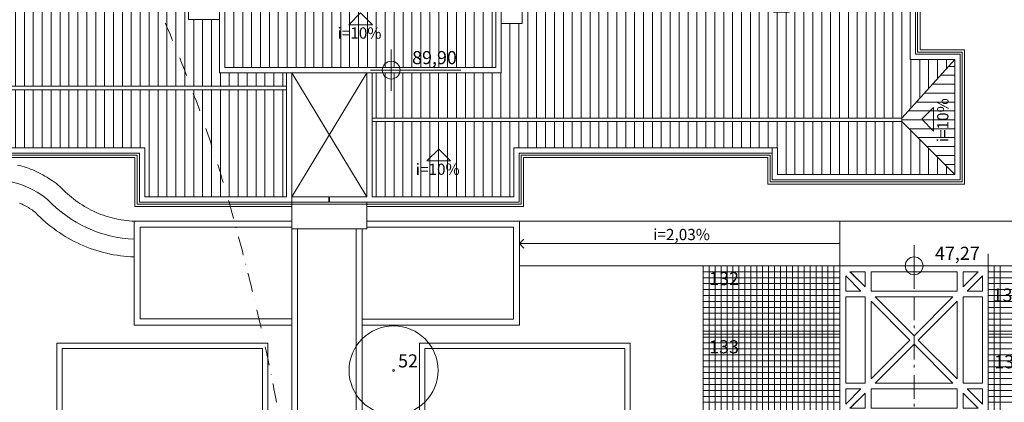
# Model space of a CAD drawing. Units: centimetres. Extents: x -9674 to 21826, y -10075 to 9936.
# Drawn here: x -2283 to 1033, y -2906 to -1616 of the extents above; entities that cross this region are included whole.
import ezdxf
from ezdxf.enums import TextEntityAlignment as Align

# ---------------------------------------------------------------- set-up
doc = ezdxf.new("R2010")
doc.units = ezdxf.units.CM
doc.header["$LTSCALE"] = 63.5
doc.header["$PDMODE"] = 1
doc.header["$PDSIZE"] = -2
doc.linetypes.add('STYLE_06', pattern=[2.083282, 1.25, -0.416565, 0.138855, -0.277863])
doc.linetypes.add('STYLE_11', pattern=[2, 1, -0.5, 0.001, -0.499])
doc.layers.get('0').update_dxf_attribs({"lineweight": 0})
for name, color, linetype, lineweight in [('003', 251, 'Continuous', 0), ('01', 1, 'Continuous', 0), ('015', 43, 'Continuous', 0), ('02', 94, 'Continuous', 0), ('03', 3, 'Continuous', 0), ('Cota', 7, 'Continuous', 0), ('CURVAS', 251, 'STYLE_11', 0), ('Eixos', 230, 'STYLE_06', 0), ('Texto', 7, 'Continuous', 0), ('VAGAS', 7, 'Continuous', 0), ('VegPermanecer', 94, 'Continuous', 0), ('ÁreasPermeáveis', 8, 'Continuous', 0)]:
    doc.layers.add(name, color=color, linetype=linetype, lineweight=lineweight)
doc.styles.add('Arial', font='ARIAL.TTF')
doc.dimstyles.new('padrao', dxfattribs={"dimtxt": 37.89605, "dimasz": 22.518005, "dimexe": 50, "dimexo": 39.75, "dimgap": 0.02, "dimtad": 1, "dimzin": 11, "dimtxsty": 'Arial', "dimblk": 'DOT', "dimcen": 0, "dimdle": 0.12, "dimaunit": 1, "dimazin": 0, "dimtfac": 0.8, "dimtix": 1, "dimtmove": 0, "dimatfit": 0, "dimldrblk": 'DOT', "dimfxl": 0, "dimfrac": 2, "dimtolj": 1, "dimtzin": 11, "dimarcsym": 0})

# ---------------------------------------------------------------- blocks, each defined once
blk = doc.blocks.new('*D334')
at = {"layer": 'Cota', "lineweight": -2}
h = blk.add_hatch(color=0, dxfattribs=at)
edge = h.paths.add_edge_path()
edge.add_arc((14103.3, 2625.4), 11.3, 0, 360, ccw=False)
h = blk.add_hatch(color=0, dxfattribs=at)
edge = h.paths.add_edge_path()
edge.add_arc((14402.8, 2315.8), 11.3, 0, 360, ccw=False)
at = {"layer": 'Cota', "color": 0, "lineweight": -2}
for centre in [(14103.3, 2625.4), (14402.8, 2315.8)]:
    blk.add_circle(centre, 11.3, dxfattribs=at)
blk.add_arc((14456.5, 2667.3), 355.6, 186.7761, 261.3263, dxfattribs=at)
at = {"layer": 'Defpoints', "color": 0, "lineweight": 0}
for p in [(14456.5, 2667.3), (-7440.6, 65.5), (12960.3, -7140.6)]:
    blk.add_point(p, dxfattribs=at)
at = {"layer": 'Cota', "color": 0, "lineweight": 0, "insert": (14096, 2498.6), "char_height": 44.212, "attachment_point": 1, "rotation": 315.9346, "line_spacing_factor": 0.96736, "style": 'Arial'}
blk.add_mtext('74° 33\' 1" ', dxfattribs=at)
blk = doc.blocks.new('_DOT')
at = {"color": 0, "linetype": 'ByBlock', "lineweight": -2}
blk.add_line((-0.5, 0), (-1, 0), dxfattribs=at)
at = {"color": 0, "linetype": 'ByBlock', "lineweight": -2, "const_width": 0.5}
blk.add_lwpolyline([(-0.25, 0, 1), (0.25, 0, 1)], format="xyb", close=True, dxfattribs=at)
blk = doc.blocks.new('*D371')
at = {"layer": 'Cota', "lineweight": -2}
h = blk.add_hatch(color=0, dxfattribs=at)
edge = h.paths.add_edge_path()
edge.add_arc((-7160, 98.9), 11.3, 0, 360, ccw=False)
h = blk.add_hatch(color=0, dxfattribs=at)
edge = h.paths.add_edge_path()
edge.add_arc((-7395.9, -213.5), 11.3, 0, 360, ccw=False)
at = {"layer": 'Cota', "color": 0, "lineweight": -2}
for centre in [(-7160, 98.9), (-7395.9, -213.5)]:
    blk.add_circle(centre, 11.3, dxfattribs=at)
blk.add_arc((-7440.6, 65.5), 282.6, 279.1018, 6.7761, dxfattribs=at)
at = {"layer": 'Defpoints', "color": 0, "lineweight": 0}
for p in [(14456.5, 2667.3), (-7440.6, 65.5), (-7124.2, -1909.3)]:
    blk.add_point(p, dxfattribs=at)
at = {"layer": 'Cota', "color": 0, "lineweight": 0, "insert": (-7336.4, -256.6), "char_height": 44.212, "attachment_point": 1, "rotation": 45.9382, "line_spacing_factor": 0.96736, "style": 'Arial'}
blk.add_mtext('87° 40\' 28" ', dxfattribs=at)
blk = doc.blocks.new('*D373')
at = {"layer": 'Cota', "lineweight": -2}
h = blk.add_hatch(color=0, dxfattribs=at)
edge = h.paths.add_edge_path()
edge.add_arc((12995.8, -6907.5), 11.3, 0, 360, ccw=False)
h = blk.add_hatch(color=0, dxfattribs=at)
edge = h.paths.add_edge_path()
edge.add_arc((12724.5, -7140.6), 11.3, 0, 360, ccw=False)
at = {"layer": 'Cota', "color": 0, "lineweight": -2}
for centre in [(12995.8, -6907.5), (12724.5, -7140.6)]:
    blk.add_circle(centre, 11.3, dxfattribs=at)
blk.add_arc((12960.3, -7140.6), 235.8, 81.3263, 180, dxfattribs=at)
at = {"layer": 'Defpoints', "color": 0, "lineweight": 0}
for p in [(14456.5, 2667.3), (-6804.4, -7140.6), (12960.3, -7140.6)]:
    blk.add_point(p, dxfattribs=at)
at = {"layer": 'Cota', "color": 0, "lineweight": 0, "insert": (12641.7, -7022), "char_height": 44.212, "attachment_point": 1, "rotation": 41.7022, "line_spacing_factor": 0.96736, "style": 'Arial'}
blk.add_mtext('98° 40\' 25" ', dxfattribs=at)
blk = doc.blocks.new('Grupo-314')
at = {"layer": 'VegPermanecer', "color": 2, "lineweight": 0}
for radius in [150, 3]:
    blk.add_circle((-527.7, -2768.5), radius, dxfattribs=at)
at = {"layer": 'VegPermanecer', "color": 2, "lineweight": 0, "insert": (-512.5, -2714.3), "char_height": 44.21, "attachment_point": 1, "line_spacing_factor": 0.96736, "style": 'Arial'}
blk.add_mtext('52', dxfattribs=at)
blk = doc.blocks.new('Grupo-157')
at = {"layer": '003', "color": 9, "lineweight": 0}
for p, q in [((-1844, 15.5), (-1844, -323.5)), ((-1814, 15.5), (-1814, -323.5)), ((-1784, 15.5), (-1784, -323.5)), ((-1754, 15.5), (-1754, -323.5)), ((-1724, 15.5), (-1724, -323.5)), ((-1694, 15.5), (-1694, -323.5)), ((-1664, 15.5), (-1664, -323.5)), ((-1634, 15.5), (-1634, -323.5)), ((-1604, 15.5), (-1604, -323.5)), ((-1574, 15.5), (-1574, -323.5)), ((-1544, 15.5), (-1544, -323.5)), ((-1514, 15.5), (-1514, -323.5)), ((-1484, 15.5), (-1484, -323.5)), ((-1454, 15.5), (-1454, -323.5)), ((-1424, 15.5), (-1424, -323.5)), ((-1394, 15.5), (-1394, -323.5)), ((-1364, 15.5), (-1364, -323.5)), ((-1334, 15.5), (-1334, -323.5)), ((-1304, 15.5), (-1304, -323.5)), ((-1274, 15.5), (-1274, -323.5)), ((-1244, 15.5), (-1244, -323.5)), ((-1214, 15.5), (-1214, -323.5)), ((-1184, 15.5), (-1184, -323.5)), ((-1154, 15.5), (-1154, -323.5)), ((-1124, 15.5), (-1124, -323.5)), ((-1094, 15.5), (-1094, -323.5)), ((-1064, 15.5), (-1064, -323.5)), ((-1034, 15.5), (-1034, -323.5)), ((-1004, 15.5), (-1004, -323.5)), ((-974, 15.5), (-974, -323.5)), ((-944, 15.5), (-944, -323.5)), ((-914, 15.5), (-914, -323.5)), ((-884, 15.5), (-884, -323.5)), ((-854, 15.5), (-854, -323.5)), ((-824, 15.5), (-824, -323.5)), ((-794, 15.5), (-794, -323.5)), ((-764, 15.5), (-764, -323.5)), ((-734, 15.5), (-734, -323.5)), ((-704, 15.5), (-704, -323.5)), ((-674, 15.5), (-674, -323.5)), ((-644, 15.5), (-644, -323.5)), ((-614, 15.5), (-614, -323.5)), ((-584, 15.5), (-584, -323.5)), ((-554, 15.5), (-554, -323.5)), ((-524, 15.5), (-524, -55.5)), ((-494, 15.5), (-494, -55.5)), ((-464, 15.5), (-464, -55.5)), ((-524, -98.5), (-524, -323.5)), ((-494, -98.5), (-494, -323.5)), ((-464, -98.5), (-464, -323.5)), ((-2024, -128.5), (-2024, -143.5)), ((-1994, -128.5), (-1994, -173.5)), ((-1964, -128.5), (-1964, -203.5)), ((-1934, -128.5), (-1934, -233.5)), ((-1904, -128.5), (-1904, -263.5)), ((-1874, -128.5), (-1874, -293.5)), ((-434, -278.5), (-434, -323.5)), ((-404, -278.5), (-404, -323.5)), ((-374, -278.5), (-374, -323.5)), ((-344, -278.5), (-344, -323.5)), ((-314, -278.5), (-314, -323.5)), ((-284, -278.5), (-284, -323.5)), ((-254, -278.5), (-254, -323.5)), ((-224, -278.5), (-224, -323.5))]:
    blk.add_line(p, q, dxfattribs=at)
blk = doc.blocks.new('Grupo-158')
at = {"layer": '003', "color": 9, "lineweight": 0}
for p, q in [((-1844, -335.5), (-1844, -530.5)), ((-1814, -335.5), (-1814, -530.5)), ((-1784, -335.5), (-1784, -530.5)), ((-1754, -335.5), (-1754, -530.5)), ((-1724, -335.5), (-1724, -530.5)), ((-1694, -335.5), (-1694, -530.5)), ((-1664, -335.5), (-1664, -530.5)), ((-1634, -335.5), (-1634, -530.5)), ((-1604, -335.5), (-1604, -530.5)), ((-1574, -335.5), (-1574, -530.5)), ((-1544, -335.5), (-1544, -530.5)), ((-1514, -335.5), (-1514, -530.5)), ((-1484, -335.5), (-1484, -530.5)), ((-1454, -335.5), (-1454, -530.5)), ((-1424, -335.5), (-1424, -530.5)), ((-1394, -335.5), (-1394, -530.5)), ((-1364, -335.5), (-1364, -530.5)), ((-1334, -335.5), (-1334, -530.5)), ((-1304, -335.5), (-1304, -530.5)), ((-1274, -335.5), (-1274, -530.5)), ((-1244, -335.5), (-1244, -530.5)), ((-1214, -335.5), (-1214, -530.5)), ((-1184, -335.5), (-1184, -530.5)), ((-1154, -335.5), (-1154, -530.5)), ((-1124, -335.5), (-1124, -530.5)), ((-1094, -335.5), (-1094, -530.5)), ((-1064, -335.5), (-1064, -530.5)), ((-1034, -335.5), (-1034, -530.5)), ((-1004, -335.5), (-1004, -530.5)), ((-974, -335.5), (-974, -530.5)), ((-944, -335.5), (-944, -530.5)), ((-914, -335.5), (-914, -530.5)), ((-884, -335.5), (-884, -530.5)), ((-854, -335.5), (-854, -530.5)), ((-824, -335.5), (-824, -530.5)), ((-794, -335.5), (-794, -530.5)), ((-764, -335.5), (-764, -530.5)), ((-734, -335.5), (-734, -530.5)), ((-704, -335.5), (-704, -530.5)), ((-674, -335.5), (-674, -695.5)), ((-644, -335.5), (-644, -695.5)), ((-614, -335.5), (-614, -695.5)), ((-584, -335.5), (-584, -695.5)), ((-554, -335.5), (-554, -695.5)), ((-524, -335.5), (-524, -695.5)), ((-494, -335.5), (-494, -695.5)), ((-464, -335.5), (-464, -695.5)), ((-434, -335.5), (-434, -695.5)), ((-404, -335.5), (-404, -695.5)), ((-374, -335.5), (-374, -695.5)), ((-344, -335.5), (-344, -695.5)), ((-314, -335.5), (-314, -695.5)), ((-284, -335.5), (-284, -695.5)), ((-254, -335.5), (-254, -695.5)), ((-224, -335.5), (-224, -695.5)), ((-1904, -395.5), (-1904, -530.5)), ((-1874, -365.5), (-1874, -530.5)), ((-1934, -425.5), (-1934, -530.5)), ((-1964, -455.5), (-1964, -530.5)), ((-1994, -485.5), (-1994, -530.5)), ((-2024, -515.5), (-2024, -530.5))]:
    blk.add_line(p, q, dxfattribs=at)
blk = doc.blocks.new('Grupo-160')
at = {"layer": '003', "color": 9, "lineweight": 0}
for p, q in [((90.8, -442.5), (90.8, -695.5)), ((120.8, -442.5), (120.8, -695.5)), ((150.8, -442.5), (150.8, -695.5)), ((180.8, -442.5), (180.8, -695.5)), ((210.8, -442.5), (210.8, -695.5)), ((240.8, -442.5), (240.8, -695.5)), ((270.8, -442.5), (270.8, -695.5)), ((300.8, -442.5), (300.8, -695.5)), ((330.8, -442.5), (330.8, -695.5)), ((360.8, -442.5), (360.8, -695.5)), ((390.8, -442.5), (390.8, -695.5)), ((420.8, -442.5), (420.8, -695.5)), ((450.8, -442.5), (450.8, -695.5)), ((480.8, -442.5), (480.8, -695.5)), ((510.8, -442.5), (510.8, -695.5)), ((540.8, -442.5), (540.8, -695.5)), ((570.8, -442.5), (570.8, -530.5)), ((600.8, -442.5), (600.8, -530.5)), ((630.8, -442.5), (630.8, -530.5)), ((660.8, -442.5), (660.8, -530.5)), ((690.8, -442.5), (690.8, -530.5)), ((720.8, -442.5), (720.8, -530.5)), ((750.8, -442.5), (750.8, -530.5)), ((780.8, -442.5), (780.8, -530.5)), ((810.8, -442.5), (810.8, -530.5)), ((840.8, -442.5), (840.8, -530.5)), ((870.8, -442.5), (870.8, -530.5)), ((900.8, -442.5), (900.8, -530.5)), ((930.8, -442.5), (930.8, -530.5)), ((960.8, -442.5), (960.8, -530.5)), ((990.8, -442.5), (990.8, -530.5)), ((1020.8, -442.5), (1020.8, -530.5)), ((1050.8, -442.5), (1050.8, -530.5)), ((1080.8, -442.5), (1080.8, -530.5)), ((1110.8, -442.5), (1110.8, -530.5)), ((1140.8, -442.5), (1140.8, -530.5)), ((1170.8, -442.5), (1170.8, -530.5)), ((1200.8, -442.5), (1200.8, -530.5)), ((1230.8, -442.5), (1230.8, -530.5)), ((1260.8, -442.5), (1260.8, -530.5)), ((1290.8, -442.5), (1290.8, -530.5)), ((1320.8, -442.5), (1320.8, -530.5)), ((1350.8, -442.5), (1350.8, -530.5)), ((1380.8, -442.5), (1380.8, -530.5)), ((1410.8, -442.5), (1410.8, -530.5)), ((1440.8, -442.5), (1440.8, -530.5)), ((1470.8, -442.5), (1470.8, -620.5)), ((1500.8, -442.5), (1500.8, -620.5)), ((1530.8, -442.5), (1530.8, -620.5)), ((1560.8, -442.5), (1560.8, -620.5)), ((1590.8, -442.5), (1590.8, -620.5)), ((1620.8, -442.5), (1620.8, -620.5)), ((1650.8, -442.5), (1650.8, -620.5)), ((1680.8, -442.5), (1680.8, -620.5)), ((1710.8, -442.5), (1710.8, -620.5)), ((1740.8, -442.5), (1740.8, -620.5)), ((1770.8, -442.5), (1770.8, -620.5)), ((1800.8, -442.5), (1800.8, -620.5)), ((1830.8, -442.5), (1830.8, -620.5)), ((1860.8, -442.5), (1860.8, -620.5)), ((1890.8, -472.5), (1890.8, -620.5)), ((1920.8, -502.4), (1920.8, -620.5)), ((1950.8, -532.4), (1950.8, -620.5)), ((1980.8, -562.3), (1980.8, -620.5)), ((2010.8, -592.3), (2010.8, -620.5))]:
    blk.add_line(p, q, dxfattribs=at)
blk = doc.blocks.new('Grupo-161')
at = {"layer": '003', "color": 9, "lineweight": 0}
for p, q in [((540.8, -41.5), (540.8, 15.5)), ((570.8, -41.5), (570.8, 15.5)), ((600.8, -430.5), (600.8, 15.5)), ((630.8, -430.5), (630.8, 15.5)), ((660.8, -430.5), (660.8, 15.5)), ((690.8, -430.5), (690.8, 15.5)), ((720.8, -430.5), (720.8, 15.5)), ((750.8, -430.5), (750.8, 15.5)), ((780.8, -430.5), (780.8, 15.5)), ((810.8, -430.5), (810.8, 15.5)), ((840.8, -430.5), (840.8, 15.5)), ((870.8, -430.5), (870.8, 15.5)), ((900.8, -430.5), (900.8, 15.5)), ((930.8, -430.5), (930.8, 15.5)), ((960.8, -430.5), (960.8, 15.5)), ((990.8, -430.5), (990.8, 15.5)), ((1020.8, -430.5), (1020.8, 15.5)), ((1050.8, -430.5), (1050.8, 15.5)), ((1080.8, -430.5), (1080.8, 15.5)), ((1110.8, -430.5), (1110.8, 15.5)), ((1140.8, -430.5), (1140.8, 15.5)), ((1170.8, -430.5), (1170.8, 15.5)), ((1200.8, -430.5), (1200.8, 15.5)), ((1230.8, -430.5), (1230.8, 15.5)), ((1260.8, -430.5), (1260.8, 15.5)), ((1290.8, -430.5), (1290.8, 15.5)), ((1320.8, -430.5), (1320.8, 15.5)), ((1350.8, -430.5), (1350.8, 15.5)), ((1380.8, -430.5), (1380.8, 15.5)), ((1410.8, -430.5), (1410.8, 15.5)), ((1500.8, -430.5), (1500.8, 15.5)), ((1530.8, -430.5), (1530.8, 15.5)), ((1560.8, -430.5), (1560.8, 15.5)), ((1590.8, -430.5), (1590.8, 15.5)), ((1620.8, -430.5), (1620.8, 15.5)), ((1650.8, -430.5), (1650.8, 15.5)), ((1680.8, -430.5), (1680.8, 15.5)), ((1710.8, -430.5), (1710.8, 15.5)), ((1740.8, -430.5), (1740.8, 15.5)), ((1770.8, -430.5), (1770.8, 15.5)), ((1800.8, -430.5), (1800.8, 15.5)), ((1830.8, -430.5), (1830.8, 15.5)), ((1860.8, -430.5), (1860.8, 15.5)), ((1440.8, -430.5), (1440.8, -73.5)), ((1470.8, -430.5), (1470.8, -73.5)), ((540.8, -430.5), (540.8, -111.5)), ((570.8, -430.5), (570.8, -111.5)), ((1890.8, -397.3), (1890.8, -233.5)), ((1920.8, -364.2), (1920.8, -233.5)), ((1950.8, -331), (1950.8, -233.5)), ((1980.8, -297.9), (1980.8, -233.5)), ((2010.8, -264.7), (2010.8, -233.5)), ((90.8, -430.5), (90.8, -278.5)), ((120.8, -430.5), (120.8, -278.5)), ((150.8, -430.5), (150.8, -278.5)), ((180.8, -430.5), (180.8, -278.5)), ((210.8, -430.5), (210.8, -278.5)), ((240.8, -430.5), (240.8, -278.5)), ((270.8, -430.5), (270.8, -278.5)), ((300.8, -430.5), (300.8, -278.5)), ((330.8, -430.5), (330.8, -278.5)), ((360.8, -430.5), (360.8, -278.5)), ((390.8, -430.5), (390.8, -278.5)), ((420.8, -430.5), (420.8, -278.5)), ((450.8, -430.5), (450.8, -278.5)), ((480.8, -430.5), (480.8, -278.5)), ((510.8, -430.5), (510.8, -278.5))]:
    blk.add_line(p, q, dxfattribs=at)
blk = doc.blocks.new('Grupo-164')
at = {"layer": '003', "color": 9, "lineweight": 0}
for p, q in [((-419, -260.5), (-419, 9.5)), ((-389, -260.5), (-389, 9.5)), ((-359, -260.5), (-359, 9.5)), ((-329, -260.5), (-329, 9.5)), ((-299, -260.5), (-299, 9.5)), ((-269, -260.5), (-269, 9.5)), ((-239, -260.5), (-239, 9.5)), ((-209, -260.5), (-209, 9.5)), ((-179, -260.5), (-179, 9.5)), ((-149, -260.5), (-149, 9.5)), ((-119, -260.5), (-119, 9.5)), ((-89, -260.5), (-89, 9.5)), ((-59, -260.5), (-59, 9.5)), ((-29, -260.5), (-29, 9.5)), ((1, -260.5), (1, 9.5)), ((31, -260.5), (31, 9.5)), ((61, -260.5), (61, 9.5)), ((91, -260.5), (91, 9.5)), ((121, -260.5), (121, 9.5)), ((151, -260.5), (151, 9.5)), ((181, -260.5), (181, 9.5)), ((211, -260.5), (211, 9.5)), ((241, -260.5), (241, 9.5)), ((271, -260.5), (271, 9.5)), ((301, -260.5), (301, 9.5)), ((331, -260.5), (331, 9.5)), ((361, -260.5), (361, 9.5)), ((391, -260.5), (391, 9.5)), ((421, -260.5), (421, 9.5)), ((451, -260.5), (451, 9.5)), ((481, -260.5), (481, 9.5))]:
    blk.add_line(p, q, dxfattribs=at)
blk = doc.blocks.new('Grupo-168')
at = {"layer": '03', "color": 3, "lineweight": 0, "flags": 128}
for points in [[(-437, 309.5), (-437, -278.5), (512, -278.5), (512, 309.5)], [(-419, 291.5), (-419, -260.5), (494, -260.5), (494, 291.5)]]:
    blk.add_lwpolyline(points, close=True, dxfattribs=at)
at = {"layer": '03', "color": 3, "lineweight": 0}
for points in [[(-1020, 142.5), (-945, 142.5), (-945, 82.5), (-1020, 82.5)], [(512, 142.5), (582, 142.5), (582, 72.5), (512, 72.5)], [(810, 142.5), (885, 142.5), (885, 82.5), (810, 82.5)], [(-542, 129.5), (-542, 86.5), (-437, 86.5), (-437, 129.5)], [(1429, 104.5), (1481, 104.5), (1481, -73.5), (1429, -73.5)], [(-542, -55.5), (-542, -98.5), (-437, -98.5), (-437, -55.5)], [(512, -41.5), (582, -41.5), (582, -111.5), (512, -111.5)]]:
    blk.add_lwpolyline(points, close=True, dxfattribs=at)
blk = doc.blocks.new('Grupo-170')
at = {"layer": '003', "color": 9, "lineweight": 0}
for p, q in [((2018.2, -256.5), (2039, -256.5)), ((1991.1, -286.5), (2039, -286.5)), ((1963.9, -316.5), (2039, -316.5)), ((1936.8, -346.5), (2039, -346.5)), ((1909.6, -376.5), (2039, -376.5)), ((1882.5, -406.5), (2039, -406.5)), ((1860.8, -436.5), (2039, -436.5)), ((1884.8, -466.5), (2039, -466.5)), ((1914.8, -496.5), (2039, -496.5)), ((1944.9, -526.5), (2039, -526.5)), ((1974.9, -556.5), (2039, -556.5)), ((2005, -586.5), (2039, -586.5)), ((2035, -616.5), (2039, -616.5))]:
    blk.add_line(p, q, dxfattribs=at)
blk = doc.blocks.new('Grupo-100')
at = {"layer": 'ÁreasPermeáveis', "color": 9, "lineweight": 0}
for p, q in [((1475.1, -5176.1), (1475.1, -2416.1)), ((1475.1, -2416.1), (1935.1, -2416.1)), ((1495.1, -5176.1), (1495.1, -2416.1)), ((1515.1, -5176.1), (1515.1, -2416.1)), ((1475.1, -2436.1), (1935.1, -2436.1)), ((1475.1, -2456.1), (1935.1, -2456.1)), ((1475.1, -2476.1), (1935.1, -2476.1)), ((1475.1, -2496.1), (1935.1, -2496.1)), ((1475.1, -2516.1), (1935.1, -2516.1)), ((1475.1, -2536.1), (1935.1, -2536.1)), ((1475.1, -2556.1), (1935.1, -2556.1)), ((1475.1, -2576.1), (1935.1, -2576.1)), ((1475.1, -2596.1), (1935.1, -2596.1)), ((1475.1, -2616.1), (1935.1, -2616.1)), ((1475.1, -2636.1), (1935.1, -2636.1)), ((1475.1, -2656.1), (1935.1, -2656.1)), ((1475.1, -2676.1), (1935.1, -2676.1)), ((1475.1, -2696.1), (1935.1, -2696.1)), ((1475.1, -2716.1), (1935.1, -2716.1)), ((1475.1, -2736.1), (1935.1, -2736.1)), ((1475.1, -2756.1), (1935.1, -2756.1)), ((1475.1, -2776.1), (1935.1, -2776.1)), ((1475.1, -2796.1), (1935.1, -2796.1)), ((1475.1, -2816.1), (1935.1, -2816.1)), ((1475.1, -2836.1), (1935.1, -2836.1)), ((1475.1, -2856.1), (1935.1, -2856.1))]:
    blk.add_line(p, q, dxfattribs=at)
blk = doc.blocks.new('Grupo-103')
at = {"layer": 'ÁreasPermeáveis', "color": 9, "lineweight": 0}
for p, q in [((515.1, -4716.1), (515.1, -2416.1)), ((515.1, -2416.1), (975.1, -2416.1)), ((535.1, -4716.1), (535.1, -2416.1)), ((555.1, -4716.1), (555.1, -2416.1)), ((575.1, -4716.1), (575.1, -2416.1)), ((595.1, -4716.1), (595.1, -2416.1)), ((615.1, -4716.1), (615.1, -2416.1)), ((635.1, -4716.1), (635.1, -2416.1)), ((655.1, -4716.1), (655.1, -2416.1)), ((675.1, -4716.1), (675.1, -2416.1)), ((695.1, -4716.1), (695.1, -2416.1)), ((715.1, -4716.1), (715.1, -2416.1)), ((735.1, -4716.1), (735.1, -2416.1)), ((755.1, -4716.1), (755.1, -2416.1)), ((775.1, -4716.1), (775.1, -2416.1)), ((795.1, -4716.1), (795.1, -2416.1)), ((815.1, -4716.1), (815.1, -2416.1)), ((835.1, -4716.1), (835.1, -2416.1)), ((855.1, -4716.1), (855.1, -2416.1)), ((875.1, -4716.1), (875.1, -2416.1)), ((895.1, -4716.1), (895.1, -2416.1)), ((915.1, -4716.1), (915.1, -2416.1)), ((935.1, -4716.1), (935.1, -2416.1)), ((955.1, -4716.1), (955.1, -2416.1)), ((515.1, -2436.1), (975.1, -2436.1)), ((515.1, -2456.1), (975.1, -2456.1)), ((515.1, -2476.1), (975.1, -2476.1)), ((515.1, -2496.1), (975.1, -2496.1)), ((515.1, -2516.1), (975.1, -2516.1)), ((515.1, -2536.1), (975.1, -2536.1)), ((515.1, -2556.1), (975.1, -2556.1)), ((515.1, -2576.1), (975.1, -2576.1)), ((515.1, -2596.1), (975.1, -2596.1)), ((515.1, -2616.1), (975.1, -2616.1)), ((515.1, -2636.1), (975.1, -2636.1)), ((515.1, -2656.1), (975.1, -2656.1)), ((515.1, -2676.1), (975.1, -2676.1)), ((515.1, -2696.1), (975.1, -2696.1)), ((515.1, -2716.1), (975.1, -2716.1)), ((515.1, -2736.1), (975.1, -2736.1)), ((515.1, -2756.1), (975.1, -2756.1)), ((515.1, -2776.1), (975.1, -2776.1)), ((515.1, -2796.1), (975.1, -2796.1)), ((515.1, -2816.1), (975.1, -2816.1)), ((515.1, -2836.1), (975.1, -2836.1)), ((515.1, -2856.1), (975.1, -2856.1))]:
    blk.add_line(p, q, dxfattribs=at)
blk = doc.blocks.new('Grupo-108')
at = {"layer": 'ÁreasPermeáveis', "color": 9, "lineweight": 0}
for points in [[(975.1, -2416.1), (975.1, -4716.1), (515.1, -4716.1), (-1784.9, -4716.1), (-1784.9, -4256.1), (515.1, -4256.1), (515.1, -2416.1)], [(1475.1, -2416.1), (1935.1, -2416.1), (1935.1, -5176.1), (1475.1, -5176.1)]]:
    blk.add_lwpolyline(points, close=True, dxfattribs=at)
at = {"layer": 'ÁreasPermeáveis', "color": 9}
for name in ['Grupo-103', 'Grupo-100']:
    blk.add_blockref(name, (0, 0), dxfattribs=at)
blk = doc.blocks.new('Vagas-Verde')
at = {"layer": 'VAGAS', "color": 1, "lineweight": 0}
blk.add_lwpolyline([(230, 115), (230, -115), (-230, -115), (-230, 115)], close=True, dxfattribs=at)
blk.add_lwpolyline([(230, 115), (230, -115), (-230, -115), (-230, 115)], close=True, dxfattribs=at)
blk = doc.blocks.new('Grupo-109')
at = {"layer": '01', "color": 1, "xscale": -1}
for p in [(745.1, -2531.1), (1705.1, -2531.1), (745.1, -2761.1), (1705.1, -2761.1)]:
    blk.add_blockref('Vagas-Verde', p, dxfattribs=at)
blk = doc.blocks.new('Grupo-110')
at = {"layer": 'Texto', "color": 7, "lineweight": 0, "char_height": 44.21, "attachment_point": 1, "line_spacing_factor": 0.96736, "style": 'Arial'}
for s, insert in [('132', (535.1, -2436.9)), ('131', (1489.4, -2492.4)), ('133', (535.1, -2666.9)), ('130', (1495.1, -2717.4))]:
    blk.add_mtext(s, dxfattribs=dict(at, insert=insert))
blk = doc.blocks.new('Grupo-34')
at = {"layer": '003', "color": 9, "linetype": 'Continuous', "lineweight": 0}
for p, q in [((995.1, -2501.1), (995.1, -2450.2)), ((995.1, -2450.2), (1046, -2501.1)), ((1009.3, -2436.1), (1060.1, -2436.1)), ((1009.3, -2436.1), (1060.1, -2487)), ((1060.1, -2436.1), (1060.1, -2487)), ((1080.1, -2436.1), (1080.1, -2501.1)), ((1080.1, -2436.1), (1370.1, -2436.1)), ((1370.1, -2501.1), (1370.1, -2436.1)), ((1390.1, -2436.1), (1390.1, -2487)), ((1390.1, -2436.1), (1441, -2436.1)), ((1390.1, -2487), (1441, -2436.1)), ((1404.3, -2501.1), (1455.1, -2450.2)), ((1455.1, -2450.2), (1455.1, -2501.1)), ((1046, -2501.1), (995.1, -2501.1)), ((1080.1, -2501.1), (1370.1, -2501.1)), ((1404.3, -2501.1), (1455.1, -2501.1)), ((995.1, -2521.1), (1060.1, -2521.1)), ((995.1, -2811.1), (995.1, -2521.1)), ((1060.1, -2521.1), (1060.1, -2811.1)), ((1080.1, -2797), (1080.1, -2535.2)), ((1080.1, -2535.2), (1211, -2666.1)), ((1356, -2521.1), (1094.3, -2521.1)), ((1094.3, -2521.1), (1225.1, -2652)), ((1225.1, -2652), (1356, -2521.1)), ((1239.3, -2666.1), (1370.1, -2535.2)), ((1370.1, -2535.2), (1370.1, -2797)), ((1390.1, -2521.1), (1455.1, -2521.1)), ((1390.1, -2811.1), (1390.1, -2521.1)), ((1455.1, -2521.1), (1455.1, -2811.1)), ((1080.1, -2797), (1211, -2666.1)), ((1094.3, -2811.1), (1225.1, -2680.2)), ((1225.1, -2680.2), (1356, -2811.1)), ((1239.3, -2666.1), (1370.1, -2797)), ((1060.1, -2811.1), (995.1, -2811.1)), ((1356, -2811.1), (1094.3, -2811.1)), ((1455.1, -2811.1), (1390.1, -2811.1)), ((1046, -2831.1), (995.1, -2831.1)), ((995.1, -2882), (995.1, -2831.1)), ((995.1, -2882), (1046, -2831.1)), ((1009.3, -2896.1), (1060.1, -2845.2)), ((1060.1, -2845.2), (1060.1, -2896.1)), ((1370.1, -2831.1), (1080.1, -2831.1)), ((1080.1, -2831.1), (1080.1, -2896.1)), ((1370.1, -2896.1), (1370.1, -2831.1)), ((1390.1, -2845.2), (1390.1, -2896.1)), ((1390.1, -2845.2), (1441, -2896.1)), ((1455.1, -2831.1), (1404.3, -2831.1)), ((1404.3, -2831.1), (1455.1, -2882)), ((1455.1, -2831.1), (1455.1, -2882)), ((1060.1, -2896.1), (1009.3, -2896.1)), ((1370.1, -2896.1), (1080.1, -2896.1)), ((1441, -2896.1), (1390.1, -2896.1))]:
    blk.add_line(p, q, dxfattribs=at)
blk.add_lwpolyline([(1475.1, -2916.1), (975.1, -2916.1), (975.1, -2416.1), (1475.1, -2416.1)], close=True, dxfattribs=at)
blk = doc.blocks.new('Grupo-60')
at = {"layer": '003', "color": 9, "linetype": 'Continuous', "lineweight": 0, "flags": 128}
for points in [[(-250, 250), (-250, -250), (250, -250), (250, 250)], [(-230, 215.9), (-230, 165), (-179.1, 165)], [(-165, 230), (-165, 179.1), (-215.9, 230)], [(-145, 165), (-145, 230), (145, 230), (145, 165)], [(215.9, 230), (165, 179.1), (165, 230)], [(230, 165), (179.1, 165), (230, 215.9)], [(-230, 145), (-165, 145), (-165, -145), (-230, -145)], [(130.9, 145), (0, 14.1), (-130.9, 145)], [(230, 145), (230, -145), (165, -145), (165, 145)], [(-14.1, 0), (-145, -130.9), (-145, 130.9)], [(14.1, 0), (145, 130.9), (145, -130.9)], [(130.9, -145), (-130.9, -145), (0, -14.1)], [(-179.1, -165), (-230, -215.9), (-230, -165)], [(-145, -165), (145, -165), (145, -230), (-145, -230)], [(230, -165), (230, -215.9), (179.1, -165)], [(-165, -230), (-215.9, -230), (-165, -179.1)], [(165, -230), (165, -179.1), (215.9, -230)]]:
    blk.add_lwpolyline(points, close=True, dxfattribs=at)
at = {"layer": '003', "color": 9, "linetype": 'Continuous', "lineweight": 0}
for points in [[(-230, 165), (-179.1, 165), (-230, 215.9)], [(-215.9, 230), (-165, 179.1), (-165, 230)], [(-145, 230), (145, 230), (145, 165), (-145, 165)], [(165, 230), (215.9, 230), (165, 179.1)], [(230, 165), (230, 215.9), (179.1, 165)], [(-230, 145), (-165, 145), (-165, -145), (-230, -145)], [(-130.9, 145), (0, 14.1), (130.9, 145)], [(230, -145), (165, -145), (165, 145), (230, 145)], [(14.1, 0), (145, -130.9), (145, 130.9)], [(130.9, -145), (0, -14.1), (-130.9, -145)], [(145, -230), (-145, -230), (-145, -165), (145, -165)], [(230, -215.9), (230, -165), (179.1, -165)], [(-165, -179.1), (-215.9, -230), (-165, -230)], [(215.9, -230), (165, -230), (165, -179.1)]]:
    blk.add_lwpolyline(points, close=True, dxfattribs=at)
for points in [[(-145, 130.9), (-14.1, 0), (-145, -130.9), (-145, 130.9)], [(-179.1, -165), (-230, -165), (-230, -215.9), (-179.1, -165)]]:
    blk.add_lwpolyline(points, dxfattribs=at)
blk = doc.blocks.new('Piso_1')
at = {"layer": '01', "color": 1}
blk.add_blockref('Grupo-60', (0, 0), dxfattribs=at)
blk = doc.blocks.new('Grupo-73')
at = {"layer": '003', "color": 9, "lineweight": 0}
for p, q in [((-103.9, -2341.1), (-88.9, -2326.1)), ((-88.9, -2356.1), (-103.9, -2341.1)), ((-103.9, -2341.1), (-73.9, -2341.1))]:
    blk.add_line(p, q, dxfattribs=at)
blk = doc.blocks.new('Grupo-80')
at = {"layer": '003', "color": 9, "linetype": 'Continuous', "lineweight": 0, "flags": 128}
blk.add_lwpolyline([(-2363.9, -2126.1), (-1906.3, -2126.1, -0.191286), (-1692.9, -2192.4, 0.196648), (-1400.9, -2326.2, 0.196648)], format="xyb", dxfattribs=at)
at = {"layer": '003', "color": 9, "linetype": 'Continuous', "lineweight": 0}
blk.add_lwpolyline([(-103.9, -2341.1), (975.1, -2341.1)], dxfattribs=at)
at = {"layer": '003', "color": 9}
blk.add_blockref('Grupo-73', (0, 0), dxfattribs=at)
at = {"layer": '003', "color": 9, "lineweight": 0, "insert": (346.6, -2291.6), "char_height": 37.9, "width": 490, "attachment_point": 1, "line_spacing_factor": 1.324698, "style": 'Arial'}
blk.add_mtext('i=2,03%', dxfattribs=at)
blk = doc.blocks.new('Grupo-82')
at = {"layer": '02', "color": 2, "lineweight": 0}
blk.add_circle((43.3, -46), 10, dxfattribs=at)
blk = doc.blocks.new('Quiosque_menor')
at = {"layer": '02', "color": 2, "linetype": 'Continuous', "lineweight": 0, "flags": 128}
for points in [[(355, -355), (355, 355), (-355, 355), (-355, -355)], [(337, -337), (337, 337), (-337, 337), (-337, -337)]]:
    blk.add_lwpolyline(points, close=True, dxfattribs=at)
at = {"layer": '02', "color": 2, "lineweight": 0}
for centre in [(43.3, 46), (-61.2, 0)]:
    blk.add_circle(centre, 10, dxfattribs=at)
at = {"layer": '01', "color": 1}
blk.add_blockref('Grupo-82', (0, 0), dxfattribs=at)

msp = doc.modelspace()

# ---------------------------------------------------------------- linework, layer by layer
at = {"layer": '003', "color": 9, "lineweight": 0}
for p, q in [((-1114.18, -1795.542), (-1367.18, -2212.542)), ((-1114.18, -2212.542), (-1367.18, -1795.542)), ((-1367.18, -2245.542), (-1367.18, -2320.542)), ((-1114.18, -2245.542), (-1114.18, -2320.542)), ((-1367.18, -2320.542), (-1114.18, -2320.542)), ((-1114.18, -2320.542), (-1367.18, -2320.542))]:
    msp.add_line(p, q, dxfattribs=at)
at = {"layer": '003', "color": 9, "linetype": 'Continuous', "lineweight": 0}
for p, q in [((-1367.182, -2624.687), (-1367.182, -2005.542)), ((-1367.182, -2230.542), (-1367.182, -2996.624)), ((-1347.182, -2320.542), (-1347.182, -2645.564)), ((-611.182, -2295.577), (478.815, -2295.577)), ((-600.182, -2626.735), (-600.182, -2295.577)), ((978.816, -2405.564), (978.817, -5245.564)), ((478.815, -2445.564), (-600.182, -2445.564)), ((-600.182, -2645.564), (-600.182, -2445.564)), ((-1367.182, -2645.564), (-1887.182, -2645.564)), ((-1130.182, -2645.564), (-600.182, -2645.564))]:
    msp.add_line(p, q, dxfattribs=at)
at = {"layer": '003', "color": 9, "lineweight": 0}
for points in [[(-1887.18, -765.542), (-594.18, -765.542), (-594.18, -930.542), (243.82, -930.542), (243.82, -840.542), (890.82, -840.542), (890.82, -1277.542), (740.82, -1277.542), (740.82, -1725.542), (890.82, -1725.542), (890.82, -2162.542), (243.82, -2162.542), (243.82, -2072.542), (-594.18, -2072.542), (-594.18, -2237.542), (-1887.18, -2237.542), (-1887.18, -2072.542), (-3237.18, -2072.527), (-3237.18, -1620.527), (-3042.18, -1620.527), (-3042.18, -1382.556), (-3237.18, -1382.556), (-3237.18, -930.556), (-1887.18, -930.542)], [(-1592.18, -1777.542), (-679.18, -1777.542), (-679.18, -1507.542), (-1592.18, -1507.542)], [(715.82, -1501.542), (307.82, -1501.542), (307.82, -1590.542), (255.82, -1590.542), (255.82, -1501.542), (-661.18, -1501.542), (-661.18, -1558.542), (-591.18, -1558.542), (-591.18, -1628.542), (-661.18, -1628.542), (-661.18, -1795.542), (-1096.18, -1795.542), (-1096.18, -1947.542), (687.592, -1947.542), (865.82, -1750.542), (715.82, -1750.542)], [(865.82, -1750.542), (687.592, -1947.542), (687.592, -1959.542), (865.82, -2137.542), (865.82, -1755.57)], [(-1385.18, -2212.542), (-1385.18, -1852.534), (-3017.182, -1852.534), (-3212.18, -2047.527), (-1862.18, -2047.527), (-1862.18, -2212.542)], [(-3017.182, -1840.534), (-1385.18, -1840.534), (-1385.18, -1852.534), (-3017.182, -1852.534)], [(-1096.18, -1947.542), (687.592, -1947.542), (687.592, -1959.542), (-1096.18, -1959.542)], [(-1096.18, -1959.542), (-1096.18, -2212.542), (-619.18, -2212.542), (-619.18, -2047.542), (268.82, -2047.542), (268.82, -2137.542), (865.82, -2137.542), (687.592, -1959.542)]]:
    msp.add_lwpolyline(points, close=True, dxfattribs=at)
for points in [[(748.82, -1285.542), (748.82, -1717.542), (898.82, -1717.542), (898.82, -2170.542), (235.82, -2170.542), (235.82, -2080.542), (-586.18, -2080.542), (-586.18, -2245.542), (-1114.18, -2245.542), (-1114.18, -2230.542)], [(-1385.18, -1795.542), (-1385.18, -1840.534), (-3017.182, -1840.534), (-3212.18, -1645.527), (-3017.18, -1645.527), (-3017.18, -1501.527), (-1610.18, -1501.542), (-1610.18, -1572.542), (-1715.18, -1572.542), (-1715.18, -1615.542), (-1610.18, -1615.542), (-1610.18, -1795.542), (-1376.18, -1795.542)], [(-1367.18, -2230.542), (-1367.18, -2245.542), (-1895.18, -2245.542), (-1895.18, -2080.541), (-3245.18, -2080.527), (-3245.18, -1612.527)]]:
    msp.add_lwpolyline(points, dxfattribs=at)
at = {"layer": '003', "color": 9, "linetype": 'Continuous', "lineweight": 0}
for points in [[(-1130.182, -2996.624), (-1130.182, -2320.542), (-1150.182, -2320.542), (-1150.182, -2976.624), (-1347.182, -2976.624), (-1347.182, -2320.542), (-1367.18, -2320.542), (-1367.18, -2005.542), (-1367.182, -2005.542), (-1367.182, -2996.624)], [(-1897.182, -2645.564), (-1367.182, -2645.564), (-1367.182, -2295.577), (-1897.182, -2295.577)], [(-1367.182, -2645.564), (-1897.182, -2645.564), (-1897.182, -2295.577), (-1367.182, -2295.577)], [(-1897.182, -2645.564), (-1897.182, -2295.577), (-1367.182, -2295.577), (-1367.182, -2315.577), (-1877.182, -2315.577), (-1877.182, -2624.687), (-1367.182, -2624.687), (-1367.182, -2645.564)], [(-1877.182, -2315.577), (-1367.182, -2315.577), (-1367.182, -2624.687), (-1877.182, -2624.687)], [(-1877.182, -2315.577), (-1367.182, -2315.577), (-1367.182, -2624.687), (-1877.182, -2624.687)], [(-1150.182, -2976.624), (-1150.182, -2320.542), (-1347.182, -2320.542), (-1347.182, -2976.624)], [(-600.182, -2645.564), (-600.182, -2295.577), (-1114.18, -2295.577), (-1114.18, -2315.577), (-620.182, -2315.577), (-620.182, -2625.564), (-1130.182, -2625.564), (-1130.182, -2645.564)], [(-620.182, -2315.577), (-1114.18, -2315.577), (-1114.18, -2320.542), (-1130.182, -2320.542), (-1130.182, -2625.564), (-620.182, -2625.564)], [(-620.182, -2315.577), (-1114.18, -2315.577), (-1114.18, -2320.542), (-1130.182, -2320.542), (-1130.182, -2625.564), (-620.182, -2625.564)], [(-600.182, -2295.577), (478.817, -2295.577), (478.817, -2445.566), (-600.182, -2445.566)], [(478.817, -2295.577), (1288.816, -2295.577), (1288.816, -2445.566), (478.817, -2445.566)]]:
    msp.add_lwpolyline(points, close=True, dxfattribs=at)
for points in [[(-2284.249, -2233.898), (-2279.772, -2235.842), (-2275.338, -2237.878), (-2270.946, -2240.007), (-2266.6, -2242.227), (-2262.302, -2244.537), (-2258.053, -2246.937), (-2253.855, -2249.426), (-2249.71, -2252.001), (-2245.62, -2254.663), (-2241.586, -2257.41), (-2237.611, -2260.24), (-2233.695, -2263.153), (-2229.842, -2266.147), (-2221.672, -2274.502), (-2213.302, -2282.658), (-2204.739, -2290.609), (-2195.986, -2298.351), (-2187.048, -2305.879), (-2177.932, -2313.19), (-2168.641, -2320.278), (-2159.183, -2327.14), (-2149.561, -2333.772), (-2139.782, -2340.17), (-2129.852, -2346.329), (-2119.776, -2352.248), (-2109.56, -2357.921), (-2099.21, -2363.346), (-2088.732, -2368.52), (-2078.132, -2373.439), (-2067.417, -2378.101), (-2056.592, -2382.503), (-2045.664, -2386.643), (-2034.639, -2390.518), (-2023.524, -2394.125), (-2012.325, -2397.463), (-2001.049, -2400.53), (-1989.703, -2403.324), (-1978.292, -2405.843), (-1966.823, -2408.086), (-1955.304, -2410.051), (-1943.741, -2411.738), (-1932.14, -2413.145), (-1920.509, -2414.272), (-1908.854, -2415.118), (-1897.182, -2415.682), (-1897.182, -2295.577), (-1906.032, -2295.042), (-1914.868, -2294.292), (-1923.682, -2293.327), (-1932.47, -2292.148), (-1941.226, -2290.754), (-1949.947, -2289.148), (-1958.625, -2287.331), (-1967.257, -2285.302), (-1975.837, -2283.064), (-1984.359, -2280.618), (-1992.82, -2277.964), (-2001.213, -2275.106), (-2009.535, -2272.044), (-2017.779, -2268.78), (-2025.942, -2265.317), (-2034.017, -2261.656), (-2042.001, -2257.799), (-2049.889, -2253.749), (-2057.676, -2249.509), (-2065.358, -2245.079), (-2072.929, -2240.464), (-2080.386, -2235.667), (-2087.723, -2230.689), (-2094.937, -2225.533), (-2102.024, -2220.204), (-2108.979, -2214.704), (-2115.797, -2209.036), (-2122.476, -2203.203), (-2129.011, -2197.21), (-2135.398, -2191.06), (-2141.633, -2184.755), (-2147.713, -2178.301), (-2153.658, -2173.418), (-2159.708, -2168.666), (-2165.86, -2164.047), (-2172.111, -2159.563), (-2178.459, -2155.215), (-2184.899, -2151.008), (-2191.43, -2146.941), (-2198.047, -2143.018), (-2204.749, -2139.239), (-2211.531, -2135.608), (-2218.391, -2132.124), (-2225.325, -2128.792), (-2232.329, -2125.61), (-2239.402, -2122.583), (-2246.538, -2119.709), (-2253.736, -2116.992), (-2260.991, -2114.433), (-2268.3, -2112.032), (-2275.66, -2109.79), (-2283.066, -2107.71), (-2290.516, -2105.791)], [(-2290.516, -2105.791), (-2283.066, -2107.71), (-2275.66, -2109.79), (-2268.3, -2112.032), (-2260.991, -2114.433), (-2253.736, -2116.992), (-2246.538, -2119.709), (-2239.402, -2122.583), (-2232.329, -2125.61), (-2225.325, -2128.792), (-2218.391, -2132.124), (-2211.531, -2135.608), (-2204.749, -2139.239), (-2198.047, -2143.018), (-2191.43, -2146.941), (-2184.899, -2151.008), (-2178.459, -2155.215), (-2172.111, -2159.563), (-2165.86, -2164.047), (-2159.708, -2168.666), (-2153.658, -2173.418), (-2147.713, -2178.301), (-2135.398, -2191.06), (-2129.011, -2197.21), (-2122.476, -2203.203), (-2115.797, -2209.036), (-2108.979, -2214.704), (-2102.024, -2220.204), (-2094.937, -2225.533), (-2087.723, -2230.689), (-2080.386, -2235.667), (-2072.929, -2240.464), (-2065.358, -2245.079), (-2057.676, -2249.509), (-2049.889, -2253.749), (-2042.001, -2257.799), (-2034.017, -2261.656), (-2025.942, -2265.317), (-2017.779, -2268.78), (-2009.535, -2272.044), (-2001.213, -2275.106), (-1992.82, -2277.964), (-1984.359, -2280.618), (-1975.837, -2283.064), (-1967.257, -2285.302), (-1958.625, -2287.331), (-1949.947, -2289.148), (-1941.226, -2290.754), (-1932.47, -2292.148), (-1923.682, -2293.327), (-1914.868, -2294.292), (-1906.032, -2295.042), (-1897.182, -2295.577), (-1897.182, -2415.682), (-1908.854, -2415.118), (-1920.509, -2414.272), (-1932.14, -2413.145), (-1943.741, -2411.738), (-1955.304, -2410.051), (-1966.823, -2408.086), (-1978.292, -2405.843), (-1989.703, -2403.324), (-2001.049, -2400.53), (-2012.325, -2397.463), (-2023.524, -2394.125), (-2034.639, -2390.518), (-2045.664, -2386.643), (-2056.592, -2382.503), (-2067.417, -2378.101), (-2078.132, -2373.439), (-2088.732, -2368.52), (-2099.21, -2363.346), (-2109.56, -2357.921), (-2119.776, -2352.248), (-2129.852, -2346.329), (-2139.782, -2340.17), (-2149.561, -2333.772), (-2159.183, -2327.14), (-2168.641, -2320.278), (-2177.932, -2313.19), (-2187.048, -2305.879), (-2195.986, -2298.351), (-2204.739, -2290.609), (-2213.302, -2282.658), (-2221.672, -2274.502), (-2229.842, -2266.147), (-2233.695, -2263.153), (-2237.611, -2260.24), (-2241.586, -2257.41), (-2245.62, -2254.663), (-2249.71, -2252.001), (-2253.855, -2249.426), (-2258.053, -2246.937), (-2262.302, -2244.537), (-2266.6, -2242.227), (-2270.946, -2240.007), (-2275.338, -2237.878), (-2279.772, -2235.842), (-2284.249, -2233.898)], [(-3360.18, -2215.564), (-2860.179, -2215.564), (-2860.18, -4745.564), (476.279, -4745.564), (478.817, -4745.564), (478.815, -2445.564)]]:
    msp.add_lwpolyline(points, dxfattribs=at)
at = {"layer": '015', "color": 9, "linetype": 'Continuous', "lineweight": 0}
for points in [[(-1095.149, -1632.989), (-1135.149, -1592.989), (-1175.149, -1632.988)], [(794.421, -1911.49), (754.421, -1951.489), (794.42, -1991.49)], [(-831.869, -2092.061), (-871.868, -2052.061), (-911.869, -2092.06)]]:
    msp.add_lwpolyline(points, close=True, dxfattribs=at)
at = {"layer": '02', "color": 2, "lineweight": 0}
for p, q in [((715.82, -1750.542), (715.82, -1252.542)), ((733.82, -1732.542), (733.82, -1270.542)), ((715.82, -1750.542), (865.82, -1750.542)), ((733.82, -1732.542), (883.82, -1732.542)), ((865.82, -2137.542), (865.82, -1750.542)), ((883.82, -2155.542), (883.82, -1732.542)), ((-1367.18, -1795.542), (-1385.18, -1795.542)), ((-1385.18, -2212.542), (-1385.18, -1795.542)), ((-1367.18, -2212.542), (-1367.18, -1795.542)), ((-1114.18, -1795.542), (-1114.18, -2212.542)), ((-1114.18, -1795.542), (-1096.18, -1795.542)), ((-1096.18, -1795.542), (-1096.18, -2212.542)), ((-3212.18, -2047.527), (-1862.18, -2047.527)), ((-1862.18, -2047.527), (-1862.18, -2212.542)), ((-619.18, -2212.542), (-619.18, -2047.542)), ((-619.18, -2047.542), (268.82, -2047.542)), ((250.82, -2065.542), (250.82, -2047.542)), ((268.82, -2047.542), (268.82, -2137.542)), ((-3230.18, -2065.527), (-1880.18, -2065.527)), ((-1880.18, -2065.527), (-1880.18, -2230.542)), ((-601.18, -2230.542), (-601.18, -2065.542)), ((-601.18, -2065.542), (250.82, -2065.542)), ((250.82, -2065.542), (250.82, -2155.542)), ((268.82, -2137.542), (865.82, -2137.542)), ((250.82, -2155.542), (883.82, -2155.542)), ((-1862.18, -2212.542), (-1385.18, -2212.542)), ((-1367.18, -2212.542), (-1241.68, -2212.542)), ((-1241.68, -2230.542), (-1241.68, -2212.542)), ((-1239.68, -2212.542), (-1114.18, -2212.542)), ((-1239.68, -2230.542), (-1239.68, -2212.542)), ((-1096.18, -2212.542), (-619.18, -2212.542)), ((-1880.18, -2230.542), (-1241.68, -2230.542)), ((-1239.68, -2230.542), (-601.18, -2230.542))]:
    msp.add_line(p, q, dxfattribs=at)
at = {"layer": 'CURVAS', "color": 9, "lineweight": 0, "flags": 128}
msp.add_lwpolyline([(-1784.195, -7662.809, -0.01807169), (-1867.313, -7038.288), (-1867.313, -7038.288, -0.03324618), (-1877.492, -6695.708), (-1877.492, -6695.708, -0.00746983), (-1824.887, -5679.153), (-1824.887, -5679.153, -0.03822831), (-1796.489, -5482.008), (-1796.489, -5482.008, -0.01212671), (-1676.237, -4998.439), (-1676.237, -4998.439, 0.00874787), (-1505.025, -4329.283), (-1505.025, -4329.283), (-1505.025, -4329.283, 0.00400735), (-1430.118, -4001.971), (-1430.118, -4001.971), (-1430.118, -4001.971, 0.0041186), (-1362.42, -3682.358), (-1362.42, -3682.358, 0.08634696), (-1351.544, -3297.111, 0.03148646), (-1567.365, -2269.406), (-1567.365, -2269.406, 0.04261357), (-1863.683, -1470.37), (-1863.683, -1470.37), (-1863.683, -1470.37, 0.06634057), (-2161.133, -1009.139), (-2161.133, -1009.139), (-2161.133, -1009.139, 0.06148495), (-2665.853, -545.771), (-2665.853, -545.771), (-2665.853, -545.771, 0.06034681), (-3278.617, -211.537), (-3278.617, -211.537), (-3278.617, -211.537, 0.00939127), (-3567.188, -102.912), (-3567.188, -102.912, 0.02670101), (-3671.24, -72.106), (-3671.24, -72.106, 0.03734359), (-3968.335, -24.221), (-3968.335, -24.221, 0.03365299), (-4302.126, -18.255, 0.03021723), (-4543.821, -44.907), (-4543.821, -44.907, 0.01944647), (-4913.23, -123.308), (-4913.23, -123.308, 0.03921133), (-5276.53, -246.288, 0.08727019), (-5421.661, -341.142), (-5421.661, -341.142, 0.0643762), (-5551.063, -498.171), (-5551.063, -498.171), (-5551.063, -498.171, 0.03800528), (-5711.222, -802.317), (-5711.222, -802.317, 0.01105334), (-5884.907, -1228.958), (-5884.907, -1228.958, -0.00855138), (-6106.635, -1781.514), (-6106.635, -1781.514, -0.01863306), (-6564.741, -2764.85), (-6564.741, -2764.85, 0.02292185), (-6930.33, -3567.506), (-6930.33, -3567.506), (-6930.33, -3567.506, 0.04067626), (-7119.742, -4179.274), (-7119.742, -4179.274), (-7119.742, -4179.274, 0.04482346), (-7194.739, -4755.788), (-7194.739, -4755.788), (-7194.739, -4755.788, 0.01839291), (-7195.614, -5048.551), (-7195.614, -5048.551, 0.00457426), (-7145.098, -6224.286), (-7145.098, -6224.286, 0.01351432), (-7114.011, -6616.405), (-7114.011, -6616.405), (-7114.011, -6616.405, 0.00768256), (-7030.153, -7303.156), (-7030.153, -7303.156)], format="xyb", dxfattribs=at)
at = {"layer": 'Eixos', "color": 9, "lineweight": 0}
msp.add_line((728.818, -4745.564), (728.818, -2445.564), dxfattribs=at)
at = {"layer": 'Texto', "color": 7, "lineweight": 0}
for p, q in [((-1032, -1716), (-1032, -1856)), ((-1102, -1786), (-797.705, -1786)), ((728.818, -2375.564), (728.818, -2515.564)), ((658.818, -2445.564), (963.113, -2445.564))]:
    msp.add_line(p, q, dxfattribs=at)
at = {"layer": 'Texto', "color": 7, "lineweight": 0, "flags": 128}
for points in [[(-1032, -1756, 0.41421356), (-1062, -1786), (-1032, -1786), (-1032, -1756)], [(-1002, -1786, 0.41421356), (-1032, -1756), (-1032, -1786), (-1002, -1786)], [(-1062, -1786, 0.41421356), (-1032, -1816), (-1032, -1786), (-1062, -1786)], [(-1032, -1816, 0.41421356), (-1002, -1786), (-1032, -1786)], [(728.818, -2415.564, 0.41421356), (698.818, -2445.564), (728.818, -2445.564), (728.818, -2415.564)], [(758.818, -2445.564, 0.41421356), (728.818, -2415.564), (728.818, -2445.564), (758.818, -2445.564)], [(698.818, -2445.564, 0.41421356), (728.818, -2475.564), (728.818, -2445.564), (698.818, -2445.564)], [(728.818, -2475.564, 0.41421356), (758.818, -2445.564), (728.818, -2445.564)]]:
    msp.add_lwpolyline(points, format="xyb", close=True, dxfattribs=at)
at = {"layer": 'ÁreasPermeáveis', "color": 9, "lineweight": 0, "flags": 128}
for points in [[(1288.816, -2295.577), (-1099.18, -2295.577), (-1114.18, -2295.577), (-1114.18, -2230.542), (-601.18, -2230.542), (-601.18, -2065.542), (250.82, -2065.542), (250.82, -2155.542), (883.82, -2155.542), (883.82, -1732.542), (733.82, -1732.542), (733.82, -1270.542)], [(-3230.18, -2065.527), (-1880.18, -2065.527), (-1880.18, -2230.542), (-1367.18, -2230.542), (-1367.18, -2295.577), (-1367.182, -2295.577), (-1382.18, -2295.577), (-1897.182, -2295.577), (-1897.182, -2645.564), (-1367.182, -2645.564), (-1367.182, -2996.624)], [(-1130.182, -2996.624), (-1130.182, -2645.564), (-600.182, -2645.564), (-600.182, -2445.564), (18.818, -2445.564), (18.818, -4285.564)], [(-1447.92, -2996.624), (-1447.92, -2706.123), (-2157.92, -2706.123), (-2157.92, -3416.123)], [(-227.098, -3416.123), (-227.098, -2706.123), (-937.098, -2706.123), (-937.098, -2996.624)]]:
    msp.add_lwpolyline(points, dxfattribs=at)

# ---------------------------------------------------------------- block references
at = {"color": 7, "lineweight": 0}
msp.add_blockref('Grupo-80', (-496.295, -29.471), dxfattribs=at)
at = {"layer": '003', "color": 9, "lineweight": 0}
msp.add_blockref('Grupo-34', (-496.295, -29.471), dxfattribs=at)
at = {"layer": '01', "color": 1, "lineweight": 0}
for name, p in [('Grupo-109', (-496.295, -29.471)), ('Grupo-110', (-496.295, -29.471)), ('Grupo-108', (-496.295, -29.471)), ('Grupo-168', (-1173.18, -1517.042)), ('Grupo-157', (-1173.18, -1517.042)), ('Grupo-164', (-1173.18, -1517.042)), ('Grupo-161', (-1173.18, -1517.042)), ('Grupo-170', (-1173.18, -1517.042)), ('Grupo-158', (-1173.18, -1517.042)), ('Grupo-160', (-1173.18, -1517.042)), ('Piso_1', (728.816, -2695.566)), ('Quiosque_menor', (-1802.92, -3061.123))]:
    msp.add_blockref(name, p, dxfattribs=at)
at = {"layer": '01', "color": 1, "lineweight": 0, "xscale": -1}
msp.add_blockref('Quiosque_menor', (-582.098, -3061.123), dxfattribs=at)
at = {"layer": 'VegPermanecer', "color": 2, "lineweight": 0}
msp.add_blockref('Grupo-314', (-496.295, -29.471), dxfattribs=at)

# ---------------------------------------------------------------- texts
at = {"layer": 'Texto', "color": 7, "linetype": 'Continuous', "lineweight": 0, "style": 'Arial'}
for s, p in [('89,90', (-961.63, -1721.786)), ('47,27', (799.188, -2381.35))]:
    msp.add_text(s, height=44.2121, rotation=360, dxfattribs=at).set_placement(p, align=Align.TOP_LEFT)
at = {"layer": 'Texto', "color": 9, "lineweight": 0, "char_height": 37.8961, "attachment_point": 2, "line_spacing_factor": 0.96736, "style": 'Arial'}
for insert, rotation in [((-1138.73, -1642.112), 359.998998), ((806.679, -1955.07), 89.998998), ((-875.449, -2101.185), 359.998998)]:
    msp.add_mtext('i=10%', dxfattribs=dict(at, insert=insert, rotation=rotation))

# ---------------------------------------------------------------- dimensions: what is measured, and where the dimension line sits
at = {"layer": 'Cota', "color": 7, "lineweight": 0}
for base, center, p1, p2, picture, middle in [((14200.885, 2420.051), (14456.476, 2667.315), (12960.275, -7140.564), (-7440.619, 65.509), '*D334', (14205.672, 2408.192)), ((-7215.108, -104.802), (-7440.619, 65.509), (14456.476, 2667.315), (-7124.242, -1909.308), '*D371', (-7233.954, -134.495)), ((12806.631, -6961.705), (12960.275, -7140.564), (-6804.41, -7140.564), (14456.476, 2667.315), '*D373', (12800.087, -6960.787))]:
    dim = msp.add_angular_dim_3p(base=base, center=center, p1=p1, p2=p2, dimstyle='padrao', override={"dimtxt": 44.212059, "dimgap": 5, "dimpost": '<> ', "dimtxsty": 'Arial', "dimblk": 'DOT', "dimadec": 3, "dimtmove": 2}, dxfattribs=at)
    dim.commit()
    dim.dimension.update_dxf_attribs({"geometry": picture, "text_midpoint": middle, "dimtype": 165})

doc.saveas('drawing.dxf')
